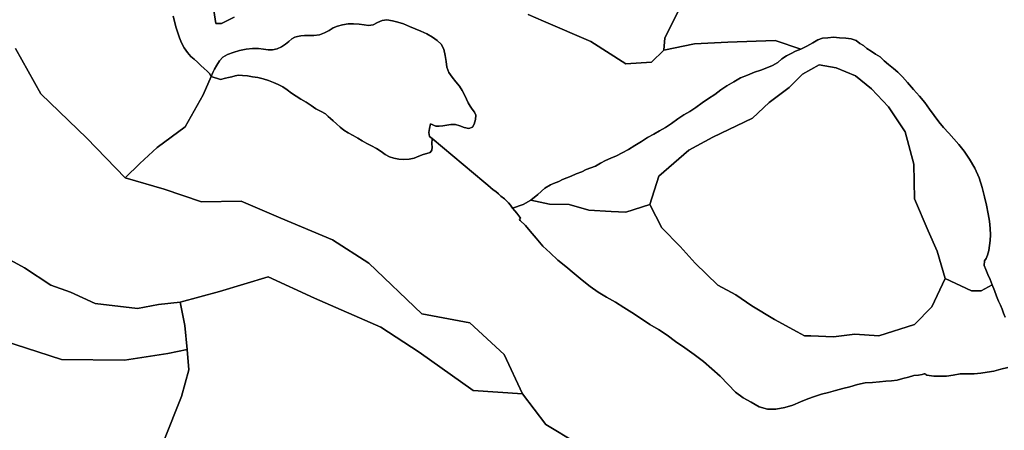
# Model space of a CAD drawing. Units: inches. Extents: x 484927 to 506257, y 6714246 to 6745589.
# Drawn here: x 492618 to 493485, y 6726619 to 6726980 of the extents above; entities that cross this region are included whole.
import ezdxf

# ---------------------------------------------------------------- set-up
doc = ezdxf.new("R2010")
doc.units = ezdxf.units.IN
doc.header["$MEASUREMENT"] = 0
doc.layers.add('DBO.Environmental_CITY_EM_2D_polygon', color=10, linetype='Continuous')

msp = doc.modelspace()

# ---------------------------------------------------------------- linework, layer by layer
at = {"layer": 'DBO.Environmental_CITY_EM_2D_polygon'}
for points in [[(492753.3129, 6726983.502), (492754.4096, 6726979.0029), (492755.663, 6726974.0039), (492757.1637, 6726969.5048), (492758.7469, 6726964.4958), (492760.66, 6726959.9967), (492763.0595, 6726955.4977), (492766.028, 6726951.4985), (492768.8811, 6726947.9992), (492771.7506, 6726945.4997), (492774.6861, 6726943.0002), (492777.6629, 6726940.0008), (492780.5572, 6726937.5013), (492783.1876, 6726935.0018), (492785.2161, 6726933.0022), (492786.7498, 6726930.2728), (492779.6254, 6726914.2561), (492763.9171, 6726886.0618), (492739.295, 6726867.6655), (492724.0072, 6726853.6084), (492710.9375, 6726841.001), (492677.278, 6726876.0038), (492636.626, 6726914.9959), (492614.4364, 6726954.9978)], [(492753.3129, 6726983.502), (492754.4096, 6726979.0029), (492755.663, 6726974.0039), (492757.1637, 6726969.5048), (492758.7469, 6726964.4958), (492760.66, 6726959.9967), (492763.0595, 6726955.4977), (492766.028, 6726951.4985), (492768.8811, 6726947.9992), (492771.7506, 6726945.4997), (492774.6861, 6726943.0002), (492777.6629, 6726940.0008), (492780.5572, 6726937.5013), (492783.1876, 6726935.0018), (492785.2161, 6726933.0022), (492786.7498, 6726930.2728), (492779.6254, 6726914.2561), (492763.9171, 6726886.0618), (492739.295, 6726867.6655), (492724.0072, 6726853.6084), (492710.9375, 6726841.001), (492677.278, 6726876.0038), (492636.626, 6726914.9959), (492614.4364, 6726954.9978)], [(493066.0036, 6726985.0017), (493079.5267, 6726979.0029), (493120.9704, 6726960.9965), (493151.884, 6726941.5005), (493174.5601, 6726943.0002), (493185.2467, 6726953.4981), (493212.3755, 6726959.0669), (493241.739, 6726960.5866), (493283.3145, 6726961.9164), (493305.9082, 6726954.4979), (493301.1915, 6726952.4983), (493297.382, 6726950.4987), (493293.4404, 6726948.4991), (493289.4082, 6726945.9996), (493285.6564, 6726942.5003), (493281.0634, 6726940.0008), (493275.9428, 6726938.0012), (493270.8386, 6726936.0016), (493265.1902, 6726934.002), (493259.1625, 6726931.5025), (493252.9698, 6726929.0031), (493246.9091, 6726925.5038), (493240.9969, 6726922.0045), (493235.6288, 6726918.4952), (493230.2196, 6726914.496), (493224.6289, 6726910.9967), (493219.1289, 6726906.9975), (493213.53, 6726902.9983), (493208.2526, 6726899.4991), (493203, 6726896.4997), (493197.7804, 6726893.0004), (493192.1897, 6726889.0012), (493186.7227, 6726885.5019), (493181.5608, 6726882.5025), (493176.4402, 6726879.5031), (493171.1298, 6726876.5037), (493165.5886, 6726873.0045), (493159.8413, 6726869.4952), (493154.1269, 6726865.9959), (493148.7506, 6726862.9965), (493143.5887, 6726860.497), (493138.7484, 6726858.4974), (493133.9741, 6726856.4978), (493129.4718, 6726853.9983), (493125.0603, 6726851.4988), (493121.127, 6726849.9991), (493117.0288, 6726848.4994), (493113.0626, 6726846.4998), (493108.247, 6726844.5003), (493103.9097, 6726842.5007), (493099.8363, 6726841.001), (493096.2163, 6726839.5013), (493092.9675, 6726838.0016), (493088.1272, 6726836.002), (493085.4967, 6726835.0022), (493080.6317, 6726832.0028), (493074.5298, 6726826.5039), (493068.1887, 6726821.5049), (493061.5261, 6726817.4958), (493052.2495, 6726814.4964), (493050.3777, 6726816.9959), (493048.4976, 6726818.9954), (493044.9684, 6726822.5047), (493041.9092, 6726825.0042), (493039.7818, 6726827.0038), (493037.5307, 6726829.0034), (493035.1888, 6726830.5031), (493032.7811, 6726832.5027), (493030.4063, 6726834.5023), (493027.0007, 6726837.5017), (492981.2693, 6726875.6339), (492978.911, 6726877.6035), (492978.4739, 6726881.1428), (492978.878, 6726884.4721), (492980.0406, 6726888.6513), (492984.7325, 6726886.4917), (492987.4207, 6726886.5917), (492990.6283, 6726887.0116), (492994.174, 6726887.4515), (492997.8929, 6726887.9714), (493001.7684, 6726888.1014), (493005.5863, 6726887.0216), (493009.536, 6726885.3319), (493013.6672, 6726884.5921), (493016.7511, 6726885.6119), (493018.3838, 6726888.3413), (493019.5382, 6726892.5205), (493019.7031, 6726896.1897), (493018.5075, 6726898.8792), (493016.6439, 6726901.6186), (493014.9535, 6726904.2081), (493013.1395, 6726907.0875), (493011.4573, 6726910.4468), (493009.8494, 6726914.1661), (493007.8869, 6726917.9653), (493005.4131, 6726921.6745), (493002.1313, 6726925.4838), (492998.8412, 6726929.6229), (492996.0376, 6726933.8421), (492994.3224, 6726938.3911), (492993.5968, 6726943.4501), (492992.9536, 6726948.869), (492991.659, 6726954.2479), (492989.21, 6726958.717), (492985.8869, 6726962.0763), (492981.6733, 6726964.9657), (492976.5939, 6726967.8352), (492971.366, 6726970.2247), (492966.3113, 6726972.2243), (492961.2978, 6726974.3638), (492956.1607, 6726976.5534), (492951.2132, 6726978.273), (492946.2986, 6726979.3628), (492941.4996, 6726980.1626), (492937.3601, 6726979.5828), (492933.3032, 6726977.7331), (492929.2792, 6726975.7935), (492925.3707, 6726975.2037), (492921.5116, 6726975.8335), (492917.0094, 6726976.4234), (492912.1773, 6726976.7733), (492907.2463, 6726976.5434), (492902.4225, 6726975.8035), (492898.0522, 6726974.7038), (492894.2426, 6726973.0541), (492890.7381, 6726970.8845), (492886.6565, 6726968.815), (492882.113, 6726967.0853), (492877.2809, 6726966.3355), (492872.8199, 6726966.2955), (492868.8702, 6726966.3455), (492865.5801, 6726966.1155), (492862.7188, 6726965.6156), (492860.3027, 6726964.8658), (492857.6806, 6726963.486), (492855.0914, 6726961.2365), (492852.0734, 6726958.717), (492848.7421, 6726956.3975), (492844.9572, 6726954.6578), (492840.8508, 6726953.768), (492836.934, 6726953.718), (492832.976, 6726954.3179), (492828.3913, 6726954.8778), (492823.2459, 6726954.8778), (492817.5728, 6726954.3479), (492811.71, 6726953.1881), (492806.2512, 6726951.5385), (492801.1635, 6726949.8188), (492796.9499, 6726947.2593), (492793.9979, 6726944), (492791.6231, 6726940.4207), (492789.6523, 6726936.9014), (492788.2093, 6726933.7021), (492786.7498, 6726930.2728), (492785.2161, 6726933.0022), (492783.1876, 6726935.0018), (492780.5572, 6726937.5013), (492777.6629, 6726940.0008), (492774.6861, 6726943.0002), (492771.7506, 6726945.4997), (492768.8811, 6726947.9992), (492766.028, 6726951.4985), (492763.0595, 6726955.4977), (492760.66, 6726959.9967), (492758.7469, 6726964.4958), (492757.1637, 6726969.5048), (492755.663, 6726974.0039), (492754.4096, 6726979.0029), (492753.3129, 6726983.502)], [(493066.0036, 6726985.0017), (493079.5267, 6726979.0029), (493120.9704, 6726960.9965), (493151.884, 6726941.5005), (493174.5601, 6726943.0002), (493185.2467, 6726953.4981), (493212.3755, 6726959.0669), (493241.739, 6726960.5866), (493283.3145, 6726961.9164), (493305.9082, 6726954.4979), (493301.1915, 6726952.4983), (493297.382, 6726950.4987), (493293.4404, 6726948.4991), (493289.4082, 6726945.9996), (493285.6564, 6726942.5003), (493281.0634, 6726940.0008), (493275.9428, 6726938.0012), (493270.8386, 6726936.0016), (493265.1902, 6726934.002), (493259.1625, 6726931.5025), (493252.9698, 6726929.0031), (493246.9091, 6726925.5038), (493240.9969, 6726922.0045), (493235.6288, 6726918.4952), (493230.2196, 6726914.496), (493224.6289, 6726910.9967), (493219.1289, 6726906.9975), (493213.53, 6726902.9983), (493208.2526, 6726899.4991), (493203, 6726896.4997), (493197.7804, 6726893.0004), (493192.1897, 6726889.0012), (493186.7227, 6726885.5019), (493181.5608, 6726882.5025), (493176.4402, 6726879.5031), (493171.1298, 6726876.5037), (493165.5886, 6726873.0045), (493159.8413, 6726869.4952), (493154.1269, 6726865.9959), (493148.7506, 6726862.9965), (493143.5887, 6726860.497), (493138.7484, 6726858.4974), (493133.9741, 6726856.4978), (493129.4718, 6726853.9983), (493125.0603, 6726851.4988), (493121.127, 6726849.9991), (493117.0288, 6726848.4994), (493113.0626, 6726846.4998), (493108.247, 6726844.5003), (493103.9097, 6726842.5007), (493099.8363, 6726841.001), (493096.2163, 6726839.5013), (493092.9675, 6726838.0016), (493088.1272, 6726836.002), (493085.4967, 6726835.0022), (493080.6317, 6726832.0028), (493074.5298, 6726826.5039), (493068.1887, 6726821.5049), (493061.5261, 6726817.4958), (493052.2495, 6726814.4964), (493050.3777, 6726816.9959), (493048.4976, 6726818.9954), (493044.9684, 6726822.5047), (493041.9092, 6726825.0042), (493039.7818, 6726827.0038), (493037.5307, 6726829.0034), (493035.1888, 6726830.5031), (493032.7811, 6726832.5027), (493030.4063, 6726834.5023), (493027.0007, 6726837.5017), (492981.2693, 6726875.6339), (492978.911, 6726877.6035), (492978.4739, 6726881.1428), (492978.878, 6726884.4721), (492980.0406, 6726888.6513), (492984.7325, 6726886.4917), (492987.4207, 6726886.5917), (492990.6283, 6726887.0116), (492994.174, 6726887.4515), (492997.8929, 6726887.9714), (493001.7684, 6726888.1014), (493005.5863, 6726887.0216), (493009.536, 6726885.3319), (493013.6672, 6726884.5921), (493016.7511, 6726885.6119), (493018.3838, 6726888.3413), (493019.5382, 6726892.5205), (493019.7031, 6726896.1897), (493018.5075, 6726898.8792), (493016.6439, 6726901.6186), (493014.9535, 6726904.2081), (493013.1395, 6726907.0875), (493011.4573, 6726910.4468), (493009.8494, 6726914.1661), (493007.8869, 6726917.9653), (493005.4131, 6726921.6745), (493002.1313, 6726925.4838), (492998.8412, 6726929.6229), (492996.0376, 6726933.8421), (492994.3224, 6726938.3911), (492993.5968, 6726943.4501), (492992.9536, 6726948.869), (492991.659, 6726954.2479), (492989.21, 6726958.717), (492985.8869, 6726962.0763), (492981.6733, 6726964.9657), (492976.5939, 6726967.8352), (492971.366, 6726970.2247), (492966.3113, 6726972.2243), (492961.2978, 6726974.3638), (492956.1607, 6726976.5534), (492951.2132, 6726978.273), (492946.2986, 6726979.3628), (492941.4996, 6726980.1626), (492937.3601, 6726979.5828), (492933.3032, 6726977.7331), (492929.2792, 6726975.7935), (492925.3707, 6726975.2037), (492921.5116, 6726975.8335), (492917.0094, 6726976.4234), (492912.1773, 6726976.7733), (492907.2463, 6726976.5434), (492902.4225, 6726975.8035), (492898.0522, 6726974.7038), (492894.2426, 6726973.0541), (492890.7381, 6726970.8845), (492886.6565, 6726968.815), (492882.113, 6726967.0853), (492877.2809, 6726966.3355), (492872.8199, 6726966.2955), (492868.8702, 6726966.3455), (492865.5801, 6726966.1155), (492862.7188, 6726965.6156), (492860.3027, 6726964.8658), (492857.6806, 6726963.486), (492855.0914, 6726961.2365), (492852.0734, 6726958.717), (492848.7421, 6726956.3975), (492844.9572, 6726954.6578), (492840.8508, 6726953.768), (492836.934, 6726953.718), (492832.976, 6726954.3179), (492828.3913, 6726954.8778), (492823.2459, 6726954.8778), (492817.5728, 6726954.3479), (492811.71, 6726953.1881), (492806.2512, 6726951.5385), (492801.1635, 6726949.8188), (492796.9499, 6726947.2593), (492793.9979, 6726944), (492791.6231, 6726940.4207), (492789.6523, 6726936.9014), (492788.2093, 6726933.7021), (492786.7498, 6726930.2728), (492785.2161, 6726933.0022), (492783.1876, 6726935.0018), (492780.5572, 6726937.5013), (492777.6629, 6726940.0008), (492774.6861, 6726943.0002), (492771.7506, 6726945.4997), (492768.8811, 6726947.9992), (492766.028, 6726951.4985), (492763.0595, 6726955.4977), (492760.66, 6726959.9967), (492758.7469, 6726964.4958), (492757.1637, 6726969.5048), (492755.663, 6726974.0039), (492754.4096, 6726979.0029), (492753.3129, 6726983.502)], [(492806.9439, 6726982.5022), (492795.9109, 6726977.0033), (492790.914, 6726977.0033), (492788.9679, 6726988.5009)], [(492806.9439, 6726982.5022), (492795.9109, 6726977.0033), (492790.914, 6726977.0033), (492788.9679, 6726988.5009)], [(492788.9679, 6726988.5009), (492790.914, 6726977.0033), (492795.9109, 6726977.0033), (492806.9439, 6726982.5022)], [(492788.9679, 6726988.5009), (492790.914, 6726977.0033), (492795.9109, 6726977.0033), (492806.9439, 6726982.5022)], [(493197.8381, 6726987.0013), (493186.2774, 6726964.4958), (493185.2467, 6726953.4981), (493174.5601, 6726943.0002), (493151.884, 6726941.5005), (493120.9704, 6726960.9965), (493079.5267, 6726979.0029), (493066.0036, 6726985.0017)], [(493197.8381, 6726987.0013), (493186.2774, 6726964.4958), (493185.2467, 6726953.4981), (493174.5601, 6726943.0002), (493151.884, 6726941.5005), (493120.9704, 6726960.9965), (493079.5267, 6726979.0029), (493066.0036, 6726985.0017)], [(493485.9974, 6726718.4959), (493484.5626, 6726721.9952), (493483.2185, 6726725.5045), (493481.8415, 6726729.0038), (493480.25, 6726732.5031), (493478.436, 6726737.0021), (493476.4734, 6726742.0011), (493474.5604, 6726747.0001), (493472.6886, 6726751.4992), (493470.8415, 6726755.9983), (493469.0604, 6726760.4974), (493467.5927, 6726763.9966), (493467.7493, 6726767.9958), (493469.2171, 6726769.9954), (493470.5612, 6726773.0048), (493471.4682, 6726777.004), (493472.1939, 6726781.5031), (493472.837, 6726786.0022), (493473.0267, 6726791.0011), (493472.7463, 6726796.5), (493472.0867, 6726802.9987), (493471.0312, 6726809.4974), (493469.5304, 6726816.9959), (493467.6916, 6726824.5043), (493465.5889, 6726832.5027), (493462.9668, 6726841.001), (493459.2479, 6726849.4992), (493454.589, 6726857.4976), (493449.7239, 6726864.4962), (493445.164, 6726870.505), (493440.8102, 6726875.5039), (493436.3822, 6726880.5029), (493431.781, 6726885.5019), (493427.5014, 6726890.5009), (493423.4692, 6726895.9998), (493419.3133, 6726901.4987), (493415.1903, 6726907.4974), (493410.4077, 6726912.9963), (493405.1634, 6726918.9951), (493400.0592, 6726925.0039), (493395.6889, 6726930.0029), (493391.5907, 6726934.002), (493387.5008, 6726937.5013), (493383.3779, 6726941.0006), (493379.5023, 6726944), (493375.7505, 6726947.4993), (493371.9079, 6726949.9988), (493367.9416, 6726952.4983), (493364.2475, 6726954.9978), (493361.0893, 6726957.4973), (493358.0879, 6726959.4968), (493354.6329, 6726961.9963), (493350.411, 6726963.496), (493345.5872, 6726963.9959), (493340.1861, 6726964.4958), (493334.8428, 6726964.9957), (493329.7799, 6726964.4958), (493325.2529, 6726963.9959), (493320.9733, 6726962.4962), (493316.5288, 6726959.9967), (493311.3092, 6726956.9974), (493305.9082, 6726954.4979), (493283.3145, 6726961.9164), (493241.739, 6726960.5866), (493212.3755, 6726959.0669), (493185.2467, 6726953.4981), (493186.2774, 6726964.4958), (493197.8381, 6726987.0013)], [(493485.9974, 6726718.4959), (493484.5626, 6726721.9952), (493483.2185, 6726725.5045), (493481.8415, 6726729.0038), (493480.25, 6726732.5031), (493478.436, 6726737.0021), (493476.4734, 6726742.0011), (493474.5604, 6726747.0001), (493472.6886, 6726751.4992), (493470.8415, 6726755.9983), (493469.0604, 6726760.4974), (493467.5927, 6726763.9966), (493467.7493, 6726767.9958), (493469.2171, 6726769.9954), (493470.5612, 6726773.0048), (493471.4682, 6726777.004), (493472.1939, 6726781.5031), (493472.837, 6726786.0022), (493473.0267, 6726791.0011), (493472.7463, 6726796.5), (493472.0867, 6726802.9987), (493471.0312, 6726809.4974), (493469.5304, 6726816.9959), (493467.6916, 6726824.5043), (493465.5889, 6726832.5027), (493462.9668, 6726841.001), (493459.2479, 6726849.4992), (493454.589, 6726857.4976), (493449.7239, 6726864.4962), (493445.164, 6726870.505), (493440.8102, 6726875.5039), (493436.3822, 6726880.5029), (493431.781, 6726885.5019), (493427.5014, 6726890.5009), (493423.4692, 6726895.9998), (493419.3133, 6726901.4987), (493415.1903, 6726907.4974), (493410.4077, 6726912.9963), (493405.1634, 6726918.9951), (493400.0592, 6726925.0039), (493395.6889, 6726930.0029), (493391.5907, 6726934.002), (493387.5008, 6726937.5013), (493383.3779, 6726941.0006), (493379.5023, 6726944), (493375.7505, 6726947.4993), (493371.9079, 6726949.9988), (493367.9416, 6726952.4983), (493364.2475, 6726954.9978), (493361.0893, 6726957.4973), (493358.0879, 6726959.4968), (493354.6329, 6726961.9963), (493350.411, 6726963.496), (493345.5872, 6726963.9959), (493340.1861, 6726964.4958), (493334.8428, 6726964.9957), (493329.7799, 6726964.4958), (493325.2529, 6726963.9959), (493320.9733, 6726962.4962), (493316.5288, 6726959.9967), (493311.3092, 6726956.9974), (493305.9082, 6726954.4979), (493283.3145, 6726961.9164), (493241.739, 6726960.5866), (493212.3755, 6726959.0669), (493185.2467, 6726953.4981), (493186.2774, 6726964.4958), (493197.8381, 6726987.0013)], [(492614.4364, 6726954.9978), (492636.626, 6726914.9959), (492677.278, 6726876.0038), (492710.9375, 6726841.001), (492745.3392, 6726831.003), (492778.3061, 6726819.9952), (492813.0293, 6726820.4951), (492847.9999, 6726805.4982), (492893.4675, 6726786.5021), (492925.4696, 6726765.9962), (492972.306, 6726721.4953), (493014.5577, 6726713.4969), (493044.9107, 6726685.5026), (493060.8829, 6726650.9996), (493017.4438, 6726653.999), (492969.9065, 6726687.5022), (492936.247, 6726709.4977), (492877.8416, 6726735.0025), (492836.967, 6726753.9987), (492793.9979, 6726741.0013), (492759.3406, 6726731.5033), (492740.4659, 6726729.5037), (492721.7231, 6726726.0044), (492684.6333, 6726730.5035), (492662.9714, 6726740.5014), (492645.6304, 6726746.5002), (492622.2782, 6726761.997), (492606.7183, 6726770.4953)], [(492614.4364, 6726954.9978), (492636.626, 6726914.9959), (492677.278, 6726876.0038), (492710.9375, 6726841.001), (492745.3392, 6726831.003), (492778.3061, 6726819.9952), (492813.0293, 6726820.4951), (492847.9999, 6726805.4982), (492893.4675, 6726786.5021), (492925.4696, 6726765.9962), (492972.306, 6726721.4953), (493014.5577, 6726713.4969), (493044.9107, 6726685.5026), (493060.8829, 6726650.9996), (493017.4438, 6726653.999), (492969.9065, 6726687.5022), (492936.247, 6726709.4977), (492877.8416, 6726735.0025), (492836.967, 6726753.9987), (492793.9979, 6726741.0013), (492759.3406, 6726731.5033), (492740.4659, 6726729.5037), (492721.7231, 6726726.0044), (492684.6333, 6726730.5035), (492662.9714, 6726740.5014), (492645.6304, 6726746.5002), (492622.2782, 6726761.997), (492606.7183, 6726770.4953)], [(493108.6263, 6726607.4985), (493081.4728, 6726623.9951), (493060.8829, 6726650.9996), (493044.9107, 6726685.5026), (493014.5577, 6726713.4969), (492972.306, 6726721.4953), (492925.4696, 6726765.9962), (492893.4675, 6726786.5021), (492847.9999, 6726805.4982), (492813.0293, 6726820.4951), (492778.3061, 6726819.9952), (492745.3392, 6726831.003), (492710.9375, 6726841.001), (492724.0072, 6726853.6084), (492739.295, 6726867.6655), (492763.9171, 6726886.0618), (492779.6254, 6726914.2561), (492786.7498, 6726930.2728), (492794.8637, 6726927.7433), (492799.3495, 6726928.7931), (492801.9881, 6726929.303), (492804.8329, 6726930.1128), (492807.8014, 6726930.8727), (492810.8771, 6726931.3526), (492814.4229, 6726931.2426), (492818.6117, 6726930.8527), (492823.048, 6726930.1328), (492827.7564, 6726929.293), (492832.44, 6726928.2332), (492837.0907, 6726926.7135), (492841.6259, 6726924.9339), (492845.8065, 6726923.2342), (492849.8223, 6726921.1347), (492853.6071, 6726918.4952), (492857.4332, 6726915.7757), (492861.4819, 6726913.0363), (492865.7697, 6726910.5068), (492870.3297, 6726907.8574), (492874.7577, 6726904.728), (492879.029, 6726901.9686), (492883.5065, 6726899.5191), (492887.2996, 6726897.4395), (492889.7486, 6726895.1399), (492891.7276, 6726893.2103), (492894.1602, 6726891.2407), (492896.9885, 6726888.5513), (492900.2126, 6726885.7019), (492903.5769, 6726883.0224), (492907.3783, 6726880.6229), (492911.6579, 6726878.4034), (492915.8797, 6726876.0638), (492919.7223, 6726873.5643), (492923.771, 6726871.3748), (492928.0011, 6726869.2452), (492932.256, 6726866.8057), (492936.4614, 6726864.2462), (492940.106, 6726861.6668), (492943.8579, 6726859.6872), (492947.6592, 6726858.3774), (492951.947, 6726857.4776), (492956.474, 6726857.1077), (492961.001, 6726857.5176), (492965.5032, 6726858.5574), (492969.5767, 6726860.0871), (492973.3368, 6726861.5968), (492976.7423, 6726862.6366), (492979.5376, 6726863.5464), (492981.0961, 6726865.376), (492981.36, 6726867.9855), (492981.1373, 6726870.9749), (492981.2693, 6726875.6339), (493027.0007, 6726837.5017), (493030.4063, 6726834.5023), (493032.7811, 6726832.5027), (493035.1888, 6726830.5031), (493037.5307, 6726829.0034), (493039.7818, 6726827.0038), (493041.9092, 6726825.0042), (493044.9684, 6726822.5047), (493048.4976, 6726818.9954), (493050.3777, 6726816.9959), (493052.2495, 6726814.4964), (493054.2203, 6726811.9969), (493055.9684, 6726809.9973), (493058.4421, 6726806.498), (493059.0276, 6726805.4982), (493058.3432, 6726804.4984), (493058.9699, 6726803.4986), (493063.4721, 6726798.9995), (493067.628, 6726794.0005), (493072.9136, 6726788.0018), (493078.9083, 6726781.0032), (493085.2823, 6726775.0044), (493092.0274, 6726768.4957), (493099.2178, 6726762.9968), (493106.4082, 6726756.9981), (493113.4666, 6726750.9993), (493120.5333, 6726745.5004), (493127.6577, 6726740.5014), (493135.0295, 6726736.0023), (493142.7806, 6726731.5033), (493150.2514, 6726727.0042), (493157.2768, 6726722.4951), (493164.9125, 6726717.4961), (493172.9439, 6726711.9972), (493180.629, 6726707.4981), (493188.2812, 6726702.4992), (493195.7767, 6726697.0003), (493203.7834, 6726691.5014), (493212.1612, 6726685.5026), (493220.308, 6726679.5038), (493227.754, 6726672.9952), (493235.0928, 6726666.4965), (493242.0276, 6726658.998), (493248.6325, 6726652.4993), (493255.2539, 6726647.5004), (493262.2217, 6726643.5012), (493269.3791, 6726639.502), (493276.5282, 6726637.5024), (493283.999, 6726637.5024), (493291.882, 6726639.0021), (493298.9981, 6726641.0017), (493305.7185, 6726644.0011), (493312.2162, 6726646.5006), (493318.1615, 6726648.5002), (493324.2799, 6726650.4997), (493330.4973, 6726651.9994), (493336.6322, 6726653.999), (493342.998, 6726655.4987), (493349.306, 6726656.9984), (493356.0017, 6726658.998), (493362.722, 6726660.4977), (493369.162, 6726660.9976), (493375.1897, 6726661.4975), (493380.7474, 6726661.9974), (493385.9093, 6726662.4973), (493390.9393, 6726662.9972), (493395.8373, 6726664.4969), (493400.8426, 6726665.4967), (493405.5592, 6726666.9964), (493409.6904, 6726667.4963), (493412.8403, 6726667.9962), (493414.7203, 6726668.4961), (493415.5284, 6726668.4961), (493416.0561, 6726667.9962), (493417.1281, 6726667.4963), (493423.1888, 6726666.4965), (493428.5321, 6726666.4965), (493434.2795, 6726666.4965), (493440.134, 6726667.4963), (493446.2194, 6726668.4961), (493452.4121, 6726668.4961), (493458.5882, 6726668.4961), (493464.5582, 6726668.996), (493470.2478, 6726669.9958), (493476.0612, 6726670.9956), (493482.1301, 6726672.4953), (493488.4382, 6726674.005)], [(493108.6263, 6726607.4985), (493081.4728, 6726623.9951), (493060.8829, 6726650.9996), (493044.9107, 6726685.5026), (493014.5577, 6726713.4969), (492972.306, 6726721.4953), (492925.4696, 6726765.9962), (492893.4675, 6726786.5021), (492847.9999, 6726805.4982), (492813.0293, 6726820.4951), (492778.3061, 6726819.9952), (492745.3392, 6726831.003), (492710.9375, 6726841.001), (492724.0072, 6726853.6084), (492739.295, 6726867.6655), (492763.9171, 6726886.0618), (492779.6254, 6726914.2561), (492786.7498, 6726930.2728), (492794.8637, 6726927.7433), (492799.3495, 6726928.7931), (492801.9881, 6726929.303), (492804.8329, 6726930.1128), (492807.8014, 6726930.8727), (492810.8771, 6726931.3526), (492814.4229, 6726931.2426), (492818.6117, 6726930.8527), (492823.048, 6726930.1328), (492827.7564, 6726929.293), (492832.44, 6726928.2332), (492837.0907, 6726926.7135), (492841.6259, 6726924.9339), (492845.8065, 6726923.2342), (492849.8223, 6726921.1347), (492853.6071, 6726918.4952), (492857.4332, 6726915.7757), (492861.4819, 6726913.0363), (492865.7697, 6726910.5068), (492870.3297, 6726907.8574), (492874.7577, 6726904.728), (492879.029, 6726901.9686), (492883.5065, 6726899.5191), (492887.2996, 6726897.4395), (492889.7486, 6726895.1399), (492891.7276, 6726893.2103), (492894.1602, 6726891.2407), (492896.9885, 6726888.5513), (492900.2126, 6726885.7019), (492903.5769, 6726883.0224), (492907.3783, 6726880.6229), (492911.6579, 6726878.4034), (492915.8797, 6726876.0638), (492919.7223, 6726873.5643), (492923.771, 6726871.3748), (492928.0011, 6726869.2452), (492932.256, 6726866.8057), (492936.4614, 6726864.2462), (492940.106, 6726861.6668), (492943.8579, 6726859.6872), (492947.6592, 6726858.3774), (492951.947, 6726857.4776), (492956.474, 6726857.1077), (492961.001, 6726857.5176), (492965.5032, 6726858.5574), (492969.5767, 6726860.0871), (492973.3368, 6726861.5968), (492976.7423, 6726862.6366), (492979.5376, 6726863.5464), (492981.0961, 6726865.376), (492981.36, 6726867.9855), (492981.1373, 6726870.9749), (492981.2693, 6726875.6339), (493027.0007, 6726837.5017), (493030.4063, 6726834.5023), (493032.7811, 6726832.5027), (493035.1888, 6726830.5031), (493037.5307, 6726829.0034), (493039.7818, 6726827.0038), (493041.9092, 6726825.0042), (493044.9684, 6726822.5047), (493048.4976, 6726818.9954), (493050.3777, 6726816.9959), (493052.2495, 6726814.4964), (493054.2203, 6726811.9969), (493055.9684, 6726809.9973), (493058.4421, 6726806.498), (493059.0276, 6726805.4982), (493058.3432, 6726804.4984), (493058.9699, 6726803.4986), (493063.4721, 6726798.9995), (493067.628, 6726794.0005), (493072.9136, 6726788.0018), (493078.9083, 6726781.0032), (493085.2823, 6726775.0044), (493092.0274, 6726768.4957), (493099.2178, 6726762.9968), (493106.4082, 6726756.9981), (493113.4666, 6726750.9993), (493120.5333, 6726745.5004), (493127.6577, 6726740.5014), (493135.0295, 6726736.0023), (493142.7806, 6726731.5033), (493150.2514, 6726727.0042), (493157.2768, 6726722.4951), (493164.9125, 6726717.4961), (493172.9439, 6726711.9972), (493180.629, 6726707.4981), (493188.2812, 6726702.4992), (493195.7767, 6726697.0003), (493203.7834, 6726691.5014), (493212.1612, 6726685.5026), (493220.308, 6726679.5038), (493227.754, 6726672.9952), (493235.0928, 6726666.4965), (493242.0276, 6726658.998), (493248.6325, 6726652.4993), (493255.2539, 6726647.5004), (493262.2217, 6726643.5012), (493269.3791, 6726639.502), (493276.5282, 6726637.5024), (493283.999, 6726637.5024), (493291.882, 6726639.0021), (493298.9981, 6726641.0017), (493305.7185, 6726644.0011), (493312.2162, 6726646.5006), (493318.1615, 6726648.5002), (493324.2799, 6726650.4997), (493330.4973, 6726651.9994), (493336.6322, 6726653.999), (493342.998, 6726655.4987), (493349.306, 6726656.9984), (493356.0017, 6726658.998), (493362.722, 6726660.4977), (493369.162, 6726660.9976), (493375.1897, 6726661.4975), (493380.7474, 6726661.9974), (493385.9093, 6726662.4973), (493390.9393, 6726662.9972), (493395.8373, 6726664.4969), (493400.8426, 6726665.4967), (493405.5592, 6726666.9964), (493409.6904, 6726667.4963), (493412.8403, 6726667.9962), (493414.7203, 6726668.4961), (493415.5284, 6726668.4961), (493416.0561, 6726667.9962), (493417.1281, 6726667.4963), (493423.1888, 6726666.4965), (493428.5321, 6726666.4965), (493434.2795, 6726666.4965), (493440.134, 6726667.4963), (493446.2194, 6726668.4961), (493452.4121, 6726668.4961), (493458.5882, 6726668.4961), (493464.5582, 6726668.996), (493470.2478, 6726669.9958), (493476.0612, 6726670.9956), (493482.1301, 6726672.4953), (493488.4382, 6726674.005)], [(493488.4382, 6726674.005), (493482.1301, 6726672.4953), (493476.0612, 6726670.9956), (493470.2478, 6726669.9958), (493464.5582, 6726668.996), (493458.5882, 6726668.4961), (493452.4121, 6726668.4961), (493446.2194, 6726668.4961), (493440.134, 6726667.4963), (493434.2795, 6726666.4965), (493428.5321, 6726666.4965), (493423.1888, 6726666.4965), (493417.1281, 6726667.4963), (493416.0561, 6726667.9962), (493415.5284, 6726668.4961), (493414.7203, 6726668.4961), (493412.8403, 6726667.9962), (493409.6904, 6726667.4963), (493405.5592, 6726666.9964), (493400.8426, 6726665.4967), (493395.8373, 6726664.4969), (493390.9393, 6726662.9972), (493385.9093, 6726662.4973), (493380.7474, 6726661.9974), (493375.1897, 6726661.4975), (493369.162, 6726660.9976), (493362.722, 6726660.4977), (493356.0017, 6726658.998), (493349.306, 6726656.9984), (493342.998, 6726655.4987), (493336.6322, 6726653.999), (493330.4973, 6726651.9994), (493324.2799, 6726650.4997), (493318.1615, 6726648.5002), (493312.2162, 6726646.5006), (493305.7185, 6726644.0011), (493298.9981, 6726641.0017), (493291.882, 6726639.0021), (493283.999, 6726637.5024), (493276.5282, 6726637.5024), (493269.3791, 6726639.502), (493262.2217, 6726643.5012), (493255.2539, 6726647.5004), (493248.6325, 6726652.4993), (493242.0276, 6726658.998), (493235.0928, 6726666.4965), (493227.754, 6726672.9952), (493220.308, 6726679.5038), (493212.1612, 6726685.5026), (493203.7834, 6726691.5014), (493195.7767, 6726697.0003), (493188.2812, 6726702.4992), (493180.629, 6726707.4981), (493172.9439, 6726711.9972), (493164.9125, 6726717.4961), (493157.2768, 6726722.4951), (493150.2514, 6726727.0042), (493142.7806, 6726731.5033), (493135.0295, 6726736.0023), (493127.6577, 6726740.5014), (493120.5333, 6726745.5004), (493113.4666, 6726750.9993), (493106.4082, 6726756.9981), (493099.2178, 6726762.9968), (493092.0274, 6726768.4957), (493085.2823, 6726775.0044), (493078.9083, 6726781.0032), (493072.9136, 6726788.0018), (493067.628, 6726794.0005), (493063.4721, 6726798.9995), (493058.9699, 6726803.4986), (493058.3432, 6726804.4984), (493059.0276, 6726805.4982), (493058.4421, 6726806.498), (493055.9684, 6726809.9973), (493054.2203, 6726811.9969), (493052.2495, 6726814.4964), (493061.5261, 6726817.4958), (493068.1887, 6726821.5049), (493084.8123, 6726817.9957), (493102.0626, 6726817.4958), (493119.1893, 6726812.4968), (493139.004, 6726811.497), (493151.9088, 6726810.9971), (493173.0264, 6726817.4958), (493183.6305, 6726796.9999), (493199.7512, 6726780.5033), (493212.8373, 6726765.9962), (493232.883, 6726746.5002), (493248.9129, 6726738.0019), (493262.8071, 6726728.5039), (493282.9435, 6726716.4963), (493302.9067, 6726705.4985), (493309.2477, 6726701.9993), (493314.7477, 6726701.9993), (493334.6614, 6726700.9995), (493353.7176, 6726703.499), (493374.8104, 6726701.9993), (493406.1941, 6726711.9972), (493421.3087, 6726727.5041), (493433.2817, 6726752.499), (493456.2794, 6726741.5012), (493464.9128, 6726741.5012), (493474.5604, 6726747.0001), (493476.4734, 6726742.0011), (493478.436, 6726737.0021), (493480.25, 6726732.5031), (493481.8415, 6726729.0038), (493483.2185, 6726725.5045), (493484.5626, 6726721.9952), (493485.9974, 6726718.4959)], [(493488.4382, 6726674.005), (493482.1301, 6726672.4953), (493476.0612, 6726670.9956), (493470.2478, 6726669.9958), (493464.5582, 6726668.996), (493458.5882, 6726668.4961), (493452.4121, 6726668.4961), (493446.2194, 6726668.4961), (493440.134, 6726667.4963), (493434.2795, 6726666.4965), (493428.5321, 6726666.4965), (493423.1888, 6726666.4965), (493417.1281, 6726667.4963), (493416.0561, 6726667.9962), (493415.5284, 6726668.4961), (493414.7203, 6726668.4961), (493412.8403, 6726667.9962), (493409.6904, 6726667.4963), (493405.5592, 6726666.9964), (493400.8426, 6726665.4967), (493395.8373, 6726664.4969), (493390.9393, 6726662.9972), (493385.9093, 6726662.4973), (493380.7474, 6726661.9974), (493375.1897, 6726661.4975), (493369.162, 6726660.9976), (493362.722, 6726660.4977), (493356.0017, 6726658.998), (493349.306, 6726656.9984), (493342.998, 6726655.4987), (493336.6322, 6726653.999), (493330.4973, 6726651.9994), (493324.2799, 6726650.4997), (493318.1615, 6726648.5002), (493312.2162, 6726646.5006), (493305.7185, 6726644.0011), (493298.9981, 6726641.0017), (493291.882, 6726639.0021), (493283.999, 6726637.5024), (493276.5282, 6726637.5024), (493269.3791, 6726639.502), (493262.2217, 6726643.5012), (493255.2539, 6726647.5004), (493248.6325, 6726652.4993), (493242.0276, 6726658.998), (493235.0928, 6726666.4965), (493227.754, 6726672.9952), (493220.308, 6726679.5038), (493212.1612, 6726685.5026), (493203.7834, 6726691.5014), (493195.7767, 6726697.0003), (493188.2812, 6726702.4992), (493180.629, 6726707.4981), (493172.9439, 6726711.9972), (493164.9125, 6726717.4961), (493157.2768, 6726722.4951), (493150.2514, 6726727.0042), (493142.7806, 6726731.5033), (493135.0295, 6726736.0023), (493127.6577, 6726740.5014), (493120.5333, 6726745.5004), (493113.4666, 6726750.9993), (493106.4082, 6726756.9981), (493099.2178, 6726762.9968), (493092.0274, 6726768.4957), (493085.2823, 6726775.0044), (493078.9083, 6726781.0032), (493072.9136, 6726788.0018), (493067.628, 6726794.0005), (493063.4721, 6726798.9995), (493058.9699, 6726803.4986), (493058.3432, 6726804.4984), (493059.0276, 6726805.4982), (493058.4421, 6726806.498), (493055.9684, 6726809.9973), (493054.2203, 6726811.9969), (493052.2495, 6726814.4964), (493061.5261, 6726817.4958), (493068.1887, 6726821.5049), (493084.8123, 6726817.9957), (493102.0626, 6726817.4958), (493119.1893, 6726812.4968), (493139.004, 6726811.497), (493151.9088, 6726810.9971), (493173.0264, 6726817.4958), (493183.6305, 6726796.9999), (493199.7512, 6726780.5033), (493212.8373, 6726765.9962), (493232.883, 6726746.5002), (493248.9129, 6726738.0019), (493262.8071, 6726728.5039), (493282.9435, 6726716.4963), (493302.9067, 6726705.4985), (493309.2477, 6726701.9993), (493314.7477, 6726701.9993), (493334.6614, 6726700.9995), (493353.7176, 6726703.499), (493374.8104, 6726701.9993), (493406.1941, 6726711.9972), (493421.3087, 6726727.5041), (493433.2817, 6726752.499), (493456.2794, 6726741.5012), (493464.9128, 6726741.5012), (493474.5604, 6726747.0001), (493476.4734, 6726742.0011), (493478.436, 6726737.0021), (493480.25, 6726732.5031), (493481.8415, 6726729.0038), (493483.2185, 6726725.5045), (493484.5626, 6726721.9952), (493485.9974, 6726718.4959)], [(492745.1578, 6726609.4981), (492760.5033, 6726648.5002), (492767.1329, 6726671.9954), (492765.4673, 6726690.0017), (492763.5295, 6726710.9974), (492759.3406, 6726731.5033), (492793.9979, 6726741.0013), (492836.967, 6726753.9987), (492877.8416, 6726735.0025), (492936.247, 6726709.4977), (492969.9065, 6726687.5022), (493017.4438, 6726653.999), (493060.8829, 6726650.9996), (493081.4728, 6726623.9951), (493108.6263, 6726607.4985)], [(492745.1578, 6726609.4981), (492760.5033, 6726648.5002), (492767.1329, 6726671.9954), (492765.4673, 6726690.0017), (492763.5295, 6726710.9974), (492759.3406, 6726731.5033), (492793.9979, 6726741.0013), (492836.967, 6726753.9987), (492877.8416, 6726735.0025), (492936.247, 6726709.4977), (492969.9065, 6726687.5022), (493017.4438, 6726653.999), (493060.8829, 6726650.9996), (493081.4728, 6726623.9951), (493108.6263, 6726607.4985)], [(492603.4117, 6726698.0001), (492654.973, 6726681.0035), (492710.5582, 6726680.5036), (492748.6293, 6726686.5024), (492765.4673, 6726690.0017), (492767.1329, 6726671.9954), (492760.5033, 6726648.5002), (492745.1578, 6726609.4981), (492726.4067, 6726608.9982), (492708.0597, 6726601.4997), (492691.9721, 6726584.5032), (492654.3793, 6726556.9988), (492620.159, 6726559.9982), (492601.408, 6726562.9976)], [(492603.4117, 6726698.0001), (492654.973, 6726681.0035), (492710.5582, 6726680.5036), (492748.6293, 6726686.5024), (492765.4673, 6726690.0017), (492767.1329, 6726671.9954), (492760.5033, 6726648.5002), (492745.1578, 6726609.4981), (492726.4067, 6726608.9982), (492708.0597, 6726601.4997), (492691.9721, 6726584.5032), (492654.3793, 6726556.9988), (492620.159, 6726559.9982), (492601.408, 6726562.9976)]]:
    msp.add_lwpolyline(points, dxfattribs=at)
for points in [[(492786.7498, 6726930.2728), (492788.2093, 6726933.7021), (492789.6523, 6726936.9014), (492791.6231, 6726940.4207), (492793.9979, 6726944), (492796.9499, 6726947.2593), (492801.1635, 6726949.8188), (492806.2512, 6726951.5385), (492811.71, 6726953.1881), (492817.5728, 6726954.3479), (492823.2459, 6726954.8778), (492828.3913, 6726954.8778), (492832.976, 6726954.3179), (492836.934, 6726953.718), (492840.8508, 6726953.768), (492844.9572, 6726954.6578), (492848.7421, 6726956.3975), (492852.0734, 6726958.717), (492855.0914, 6726961.2365), (492857.6806, 6726963.486), (492860.3027, 6726964.8658), (492862.7188, 6726965.6156), (492865.5801, 6726966.1155), (492868.8702, 6726966.3455), (492872.8199, 6726966.2955), (492877.2809, 6726966.3355), (492882.113, 6726967.0853), (492886.6565, 6726968.815), (492890.7381, 6726970.8845), (492894.2426, 6726973.0541), (492898.0522, 6726974.7038), (492902.4225, 6726975.8035), (492907.2463, 6726976.5434), (492912.1773, 6726976.7733), (492917.0094, 6726976.4234), (492921.5116, 6726975.8335), (492925.3707, 6726975.2037), (492929.2792, 6726975.7935), (492933.3032, 6726977.7331), (492937.3601, 6726979.5828), (492941.4996, 6726980.1626), (492946.2986, 6726979.3628), (492951.2132, 6726978.273), (492956.1607, 6726976.5534), (492961.2978, 6726974.3638), (492966.3113, 6726972.2243), (492971.366, 6726970.2247), (492976.5939, 6726967.8352), (492981.6733, 6726964.9657), (492985.8869, 6726962.0763), (492989.21, 6726958.717), (492991.659, 6726954.2479), (492992.9536, 6726948.869), (492993.5968, 6726943.4501), (492994.3224, 6726938.3911), (492996.0376, 6726933.8421), (492998.8412, 6726929.6229), (493002.1313, 6726925.4838), (493005.4131, 6726921.6745), (493007.8869, 6726917.9653), (493009.8494, 6726914.1661), (493011.4573, 6726910.4468), (493013.1395, 6726907.0875), (493014.9535, 6726904.2081), (493016.6439, 6726901.6186), (493018.5075, 6726898.8792), (493019.7031, 6726896.1897), (493019.5382, 6726892.5205), (493018.3838, 6726888.3413), (493016.7511, 6726885.6119), (493013.6672, 6726884.5921), (493009.536, 6726885.3319), (493005.5863, 6726887.0216), (493001.7684, 6726888.1014), (492997.8929, 6726887.9714), (492994.174, 6726887.4515), (492990.6283, 6726887.0116), (492987.4207, 6726886.5917), (492984.7325, 6726886.4917), (492980.0406, 6726888.6513), (492978.878, 6726884.4721), (492978.4739, 6726881.1428), (492978.911, 6726877.6035), (492981.2693, 6726875.6339), (492981.1373, 6726870.9749), (492981.36, 6726867.9855), (492981.0961, 6726865.376), (492979.5376, 6726863.5464), (492976.7423, 6726862.6366), (492973.3368, 6726861.5968), (492969.5767, 6726860.0871), (492965.5032, 6726858.5574), (492961.001, 6726857.5176), (492956.474, 6726857.1077), (492951.947, 6726857.4776), (492947.6592, 6726858.3774), (492943.8579, 6726859.6872), (492940.106, 6726861.6668), (492936.4614, 6726864.2462), (492932.256, 6726866.8057), (492928.0011, 6726869.2452), (492923.771, 6726871.3748), (492919.7223, 6726873.5643), (492915.8797, 6726876.0638), (492911.6579, 6726878.4034), (492907.3783, 6726880.6229), (492903.5769, 6726883.0224), (492900.2126, 6726885.7019), (492896.9885, 6726888.5513), (492894.1602, 6726891.2407), (492891.7276, 6726893.2103), (492889.7486, 6726895.1399), (492887.2996, 6726897.4395), (492883.5065, 6726899.5191), (492879.029, 6726901.9686), (492874.7577, 6726904.728), (492870.3297, 6726907.8574), (492865.7697, 6726910.5068), (492861.4819, 6726913.0363), (492857.4332, 6726915.7757), (492853.6071, 6726918.4952), (492849.8223, 6726921.1347), (492845.8065, 6726923.2342), (492841.6259, 6726924.9339), (492837.0907, 6726926.7135), (492832.44, 6726928.2332), (492827.7564, 6726929.293), (492823.048, 6726930.1328), (492818.6117, 6726930.8527), (492814.4229, 6726931.2426), (492810.8771, 6726931.3526), (492807.8014, 6726930.8727), (492804.8329, 6726930.1128), (492801.9881, 6726929.303), (492799.3495, 6726928.7931), (492794.8637, 6726927.7433)], [(492786.7498, 6726930.2728), (492788.2093, 6726933.7021), (492789.6523, 6726936.9014), (492791.6231, 6726940.4207), (492793.9979, 6726944), (492796.9499, 6726947.2593), (492801.1635, 6726949.8188), (492806.2512, 6726951.5385), (492811.71, 6726953.1881), (492817.5728, 6726954.3479), (492823.2459, 6726954.8778), (492828.3913, 6726954.8778), (492832.976, 6726954.3179), (492836.934, 6726953.718), (492840.8508, 6726953.768), (492844.9572, 6726954.6578), (492848.7421, 6726956.3975), (492852.0734, 6726958.717), (492855.0914, 6726961.2365), (492857.6806, 6726963.486), (492860.3027, 6726964.8658), (492862.7188, 6726965.6156), (492865.5801, 6726966.1155), (492868.8702, 6726966.3455), (492872.8199, 6726966.2955), (492877.2809, 6726966.3355), (492882.113, 6726967.0853), (492886.6565, 6726968.815), (492890.7381, 6726970.8845), (492894.2426, 6726973.0541), (492898.0522, 6726974.7038), (492902.4225, 6726975.8035), (492907.2463, 6726976.5434), (492912.1773, 6726976.7733), (492917.0094, 6726976.4234), (492921.5116, 6726975.8335), (492925.3707, 6726975.2037), (492929.2792, 6726975.7935), (492933.3032, 6726977.7331), (492937.3601, 6726979.5828), (492941.4996, 6726980.1626), (492946.2986, 6726979.3628), (492951.2132, 6726978.273), (492956.1607, 6726976.5534), (492961.2978, 6726974.3638), (492966.3113, 6726972.2243), (492971.366, 6726970.2247), (492976.5939, 6726967.8352), (492981.6733, 6726964.9657), (492985.8869, 6726962.0763), (492989.21, 6726958.717), (492991.659, 6726954.2479), (492992.9536, 6726948.869), (492993.5968, 6726943.4501), (492994.3224, 6726938.3911), (492996.0376, 6726933.8421), (492998.8412, 6726929.6229), (493002.1313, 6726925.4838), (493005.4131, 6726921.6745), (493007.8869, 6726917.9653), (493009.8494, 6726914.1661), (493011.4573, 6726910.4468), (493013.1395, 6726907.0875), (493014.9535, 6726904.2081), (493016.6439, 6726901.6186), (493018.5075, 6726898.8792), (493019.7031, 6726896.1897), (493019.5382, 6726892.5205), (493018.3838, 6726888.3413), (493016.7511, 6726885.6119), (493013.6672, 6726884.5921), (493009.536, 6726885.3319), (493005.5863, 6726887.0216), (493001.7684, 6726888.1014), (492997.8929, 6726887.9714), (492994.174, 6726887.4515), (492990.6283, 6726887.0116), (492987.4207, 6726886.5917), (492984.7325, 6726886.4917), (492980.0406, 6726888.6513), (492978.878, 6726884.4721), (492978.4739, 6726881.1428), (492978.911, 6726877.6035), (492981.2693, 6726875.6339), (492981.1373, 6726870.9749), (492981.36, 6726867.9855), (492981.0961, 6726865.376), (492979.5376, 6726863.5464), (492976.7423, 6726862.6366), (492973.3368, 6726861.5968), (492969.5767, 6726860.0871), (492965.5032, 6726858.5574), (492961.001, 6726857.5176), (492956.474, 6726857.1077), (492951.947, 6726857.4776), (492947.6592, 6726858.3774), (492943.8579, 6726859.6872), (492940.106, 6726861.6668), (492936.4614, 6726864.2462), (492932.256, 6726866.8057), (492928.0011, 6726869.2452), (492923.771, 6726871.3748), (492919.7223, 6726873.5643), (492915.8797, 6726876.0638), (492911.6579, 6726878.4034), (492907.3783, 6726880.6229), (492903.5769, 6726883.0224), (492900.2126, 6726885.7019), (492896.9885, 6726888.5513), (492894.1602, 6726891.2407), (492891.7276, 6726893.2103), (492889.7486, 6726895.1399), (492887.2996, 6726897.4395), (492883.5065, 6726899.5191), (492879.029, 6726901.9686), (492874.7577, 6726904.728), (492870.3297, 6726907.8574), (492865.7697, 6726910.5068), (492861.4819, 6726913.0363), (492857.4332, 6726915.7757), (492853.6071, 6726918.4952), (492849.8223, 6726921.1347), (492845.8065, 6726923.2342), (492841.6259, 6726924.9339), (492837.0907, 6726926.7135), (492832.44, 6726928.2332), (492827.7564, 6726929.293), (492823.048, 6726930.1328), (492818.6117, 6726930.8527), (492814.4229, 6726931.2426), (492810.8771, 6726931.3526), (492807.8014, 6726930.8727), (492804.8329, 6726930.1128), (492801.9881, 6726929.303), (492799.3495, 6726928.7931), (492794.8637, 6726927.7433)], [(493173.0264, 6726817.4958), (493151.9088, 6726810.9971), (493139.004, 6726811.497), (493119.1893, 6726812.4968), (493102.0626, 6726817.4958), (493084.8123, 6726817.9957), (493068.1887, 6726821.5049), (493074.5298, 6726826.5039), (493080.6317, 6726832.0028), (493085.4967, 6726835.0022), (493088.1272, 6726836.002), (493092.9675, 6726838.0016), (493096.2163, 6726839.5013), (493099.8363, 6726841.001), (493103.9097, 6726842.5007), (493108.247, 6726844.5003), (493113.0626, 6726846.4998), (493117.0288, 6726848.4994), (493121.127, 6726849.9991), (493125.0603, 6726851.4988), (493129.4718, 6726853.9983), (493133.9741, 6726856.4978), (493138.7484, 6726858.4974), (493143.5887, 6726860.497), (493148.7506, 6726862.9965), (493154.1269, 6726865.9959), (493159.8413, 6726869.4952), (493165.5886, 6726873.0045), (493171.1298, 6726876.5037), (493176.4402, 6726879.5031), (493181.5608, 6726882.5025), (493186.7227, 6726885.5019), (493192.1897, 6726889.0012), (493197.7804, 6726893.0004), (493203, 6726896.4997), (493208.2526, 6726899.4991), (493213.53, 6726902.9983), (493219.1289, 6726906.9975), (493224.6289, 6726910.9967), (493230.2196, 6726914.496), (493235.6288, 6726918.4952), (493240.9969, 6726922.0045), (493246.9091, 6726925.5038), (493252.9698, 6726929.0031), (493259.1625, 6726931.5025), (493265.1902, 6726934.002), (493270.8386, 6726936.0016), (493275.9428, 6726938.0012), (493281.0634, 6726940.0008), (493285.6564, 6726942.5003), (493289.4082, 6726945.9996), (493293.4404, 6726948.4991), (493297.382, 6726950.4987), (493301.1915, 6726952.4983), (493305.9082, 6726954.4979), (493311.3092, 6726956.9974), (493316.5288, 6726959.9967), (493320.9733, 6726962.4962), (493325.2529, 6726963.9959), (493329.7799, 6726964.4958), (493334.8428, 6726964.9957), (493340.1861, 6726964.4958), (493345.5872, 6726963.9959), (493350.411, 6726963.496), (493354.6329, 6726961.9963), (493358.0879, 6726959.4968), (493361.0893, 6726957.4973), (493364.2475, 6726954.9978), (493367.9416, 6726952.4983), (493371.9079, 6726949.9988), (493375.7505, 6726947.4993), (493379.5023, 6726944), (493383.3779, 6726941.0006), (493387.5008, 6726937.5013), (493391.5907, 6726934.002), (493395.6889, 6726930.0029), (493400.0592, 6726925.0039), (493405.1634, 6726918.9951), (493410.4077, 6726912.9963), (493415.1903, 6726907.4974), (493419.3133, 6726901.4987), (493423.4692, 6726895.9998), (493427.5014, 6726890.5009), (493431.781, 6726885.5019), (493436.3822, 6726880.5029), (493440.8102, 6726875.5039), (493445.164, 6726870.505), (493449.7239, 6726864.4962), (493454.589, 6726857.4976), (493459.2479, 6726849.4992), (493462.9668, 6726841.001), (493465.5889, 6726832.5027), (493467.6916, 6726824.5043), (493469.5304, 6726816.9959), (493471.0312, 6726809.4974), (493472.0867, 6726802.9987), (493472.7463, 6726796.5), (493473.0267, 6726791.0011), (493472.837, 6726786.0022), (493472.1939, 6726781.5031), (493471.4682, 6726777.004), (493470.5612, 6726773.0048), (493469.2171, 6726769.9954), (493467.7493, 6726767.9958), (493467.5927, 6726763.9966), (493469.0604, 6726760.4974), (493470.8415, 6726755.9983), (493472.6886, 6726751.4992), (493474.5604, 6726747.0001), (493464.9128, 6726741.5012), (493456.2794, 6726741.5012), (493433.2817, 6726752.499), (493426.2233, 6726776.5041), (493418.2825, 6726794.5004), (493405.9962, 6726822.5047), (493405.6334, 6726852.9985), (493397.8411, 6726881.5027), (493383.3779, 6726903.4982), (493368.3374, 6726919.505), (493354.0886, 6726931.0026), (493337.028, 6726938.0012), (493322.1607, 6726940.5007), (493307.4089, 6726932.5023), (493295.807, 6726920.5048), (493278.2186, 6726907.4974), (493263.5575, 6726893.5003), (493228.5292, 6726877.0036), (493207.4693, 6726865.496), (493180.9094, 6726842.5007)], [(493173.0264, 6726817.4958), (493151.9088, 6726810.9971), (493139.004, 6726811.497), (493119.1893, 6726812.4968), (493102.0626, 6726817.4958), (493084.8123, 6726817.9957), (493068.1887, 6726821.5049), (493074.5298, 6726826.5039), (493080.6317, 6726832.0028), (493085.4967, 6726835.0022), (493088.1272, 6726836.002), (493092.9675, 6726838.0016), (493096.2163, 6726839.5013), (493099.8363, 6726841.001), (493103.9097, 6726842.5007), (493108.247, 6726844.5003), (493113.0626, 6726846.4998), (493117.0288, 6726848.4994), (493121.127, 6726849.9991), (493125.0603, 6726851.4988), (493129.4718, 6726853.9983), (493133.9741, 6726856.4978), (493138.7484, 6726858.4974), (493143.5887, 6726860.497), (493148.7506, 6726862.9965), (493154.1269, 6726865.9959), (493159.8413, 6726869.4952), (493165.5886, 6726873.0045), (493171.1298, 6726876.5037), (493176.4402, 6726879.5031), (493181.5608, 6726882.5025), (493186.7227, 6726885.5019), (493192.1897, 6726889.0012), (493197.7804, 6726893.0004), (493203, 6726896.4997), (493208.2526, 6726899.4991), (493213.53, 6726902.9983), (493219.1289, 6726906.9975), (493224.6289, 6726910.9967), (493230.2196, 6726914.496), (493235.6288, 6726918.4952), (493240.9969, 6726922.0045), (493246.9091, 6726925.5038), (493252.9698, 6726929.0031), (493259.1625, 6726931.5025), (493265.1902, 6726934.002), (493270.8386, 6726936.0016), (493275.9428, 6726938.0012), (493281.0634, 6726940.0008), (493285.6564, 6726942.5003), (493289.4082, 6726945.9996), (493293.4404, 6726948.4991), (493297.382, 6726950.4987), (493301.1915, 6726952.4983), (493305.9082, 6726954.4979), (493311.3092, 6726956.9974), (493316.5288, 6726959.9967), (493320.9733, 6726962.4962), (493325.2529, 6726963.9959), (493329.7799, 6726964.4958), (493334.8428, 6726964.9957), (493340.1861, 6726964.4958), (493345.5872, 6726963.9959), (493350.411, 6726963.496), (493354.6329, 6726961.9963), (493358.0879, 6726959.4968), (493361.0893, 6726957.4973), (493364.2475, 6726954.9978), (493367.9416, 6726952.4983), (493371.9079, 6726949.9988), (493375.7505, 6726947.4993), (493379.5023, 6726944), (493383.3779, 6726941.0006), (493387.5008, 6726937.5013), (493391.5907, 6726934.002), (493395.6889, 6726930.0029), (493400.0592, 6726925.0039), (493405.1634, 6726918.9951), (493410.4077, 6726912.9963), (493415.1903, 6726907.4974), (493419.3133, 6726901.4987), (493423.4692, 6726895.9998), (493427.5014, 6726890.5009), (493431.781, 6726885.5019), (493436.3822, 6726880.5029), (493440.8102, 6726875.5039), (493445.164, 6726870.505), (493449.7239, 6726864.4962), (493454.589, 6726857.4976), (493459.2479, 6726849.4992), (493462.9668, 6726841.001), (493465.5889, 6726832.5027), (493467.6916, 6726824.5043), (493469.5304, 6726816.9959), (493471.0312, 6726809.4974), (493472.0867, 6726802.9987), (493472.7463, 6726796.5), (493473.0267, 6726791.0011), (493472.837, 6726786.0022), (493472.1939, 6726781.5031), (493471.4682, 6726777.004), (493470.5612, 6726773.0048), (493469.2171, 6726769.9954), (493467.7493, 6726767.9958), (493467.5927, 6726763.9966), (493469.0604, 6726760.4974), (493470.8415, 6726755.9983), (493472.6886, 6726751.4992), (493474.5604, 6726747.0001), (493464.9128, 6726741.5012), (493456.2794, 6726741.5012), (493433.2817, 6726752.499), (493426.2233, 6726776.5041), (493418.2825, 6726794.5004), (493405.9962, 6726822.5047), (493405.6334, 6726852.9985), (493397.8411, 6726881.5027), (493383.3779, 6726903.4982), (493368.3374, 6726919.505), (493354.0886, 6726931.0026), (493337.028, 6726938.0012), (493322.1607, 6726940.5007), (493307.4089, 6726932.5023), (493295.807, 6726920.5048), (493278.2186, 6726907.4974), (493263.5575, 6726893.5003), (493228.5292, 6726877.0036), (493207.4693, 6726865.496), (493180.9094, 6726842.5007)], [(493433.2817, 6726752.499), (493421.3087, 6726727.5041), (493406.1941, 6726711.9972), (493374.8104, 6726701.9993), (493353.7176, 6726703.499), (493334.6614, 6726700.9995), (493314.7477, 6726701.9993), (493309.2477, 6726701.9993), (493302.9067, 6726705.4985), (493282.9435, 6726716.4963), (493262.8071, 6726728.5039), (493248.9129, 6726738.0019), (493232.883, 6726746.5002), (493212.8373, 6726765.9962), (493199.7512, 6726780.5033), (493183.6305, 6726796.9999), (493173.0264, 6726817.4958), (493180.9094, 6726842.5007), (493207.4693, 6726865.496), (493228.5292, 6726877.0036), (493263.5575, 6726893.5003), (493278.2186, 6726907.4974), (493295.807, 6726920.5048), (493307.4089, 6726932.5023), (493322.1607, 6726940.5007), (493337.028, 6726938.0012), (493354.0886, 6726931.0026), (493368.3374, 6726919.505), (493383.3779, 6726903.4982), (493397.8411, 6726881.5027), (493405.6334, 6726852.9985), (493405.9962, 6726822.5047), (493418.2825, 6726794.5004), (493426.2233, 6726776.5041)], [(493433.2817, 6726752.499), (493421.3087, 6726727.5041), (493406.1941, 6726711.9972), (493374.8104, 6726701.9993), (493353.7176, 6726703.499), (493334.6614, 6726700.9995), (493314.7477, 6726701.9993), (493309.2477, 6726701.9993), (493302.9067, 6726705.4985), (493282.9435, 6726716.4963), (493262.8071, 6726728.5039), (493248.9129, 6726738.0019), (493232.883, 6726746.5002), (493212.8373, 6726765.9962), (493199.7512, 6726780.5033), (493183.6305, 6726796.9999), (493173.0264, 6726817.4958), (493180.9094, 6726842.5007), (493207.4693, 6726865.496), (493228.5292, 6726877.0036), (493263.5575, 6726893.5003), (493278.2186, 6726907.4974), (493295.807, 6726920.5048), (493307.4089, 6726932.5023), (493322.1607, 6726940.5007), (493337.028, 6726938.0012), (493354.0886, 6726931.0026), (493368.3374, 6726919.505), (493383.3779, 6726903.4982), (493397.8411, 6726881.5027), (493405.6334, 6726852.9985), (493405.9962, 6726822.5047), (493418.2825, 6726794.5004), (493426.2233, 6726776.5041)], [(492531.2193, 6726774.6845), (492546.3422, 6726780.2633), (492561.9681, 6726779.4435), (492571.3931, 6726778.4437), (492582.6981, 6726779.2035), (492594.4072, 6726783.5027), (492606.7183, 6726770.4953), (492622.2782, 6726761.997), (492645.6304, 6726746.5002), (492662.9714, 6726740.5014), (492684.6333, 6726730.5035), (492721.7231, 6726726.0044), (492740.4659, 6726729.5037), (492759.3406, 6726731.5033), (492763.5295, 6726710.9974), (492765.4673, 6726690.0017), (492748.6293, 6726686.5024), (492710.5582, 6726680.5036), (492654.973, 6726681.0035), (492603.4117, 6726698.0001), (492548.28, 6726753.9987)], [(492531.2193, 6726774.6845), (492546.3422, 6726780.2633), (492561.9681, 6726779.4435), (492571.3931, 6726778.4437), (492582.6981, 6726779.2035), (492594.4072, 6726783.5027), (492606.7183, 6726770.4953), (492622.2782, 6726761.997), (492645.6304, 6726746.5002), (492662.9714, 6726740.5014), (492684.6333, 6726730.5035), (492721.7231, 6726726.0044), (492740.4659, 6726729.5037), (492759.3406, 6726731.5033), (492763.5295, 6726710.9974), (492765.4673, 6726690.0017), (492748.6293, 6726686.5024), (492710.5582, 6726680.5036), (492654.973, 6726681.0035), (492603.4117, 6726698.0001), (492548.28, 6726753.9987)]]:
    msp.add_lwpolyline(points, close=True, dxfattribs=at)

doc.saveas('drawing.dxf')
